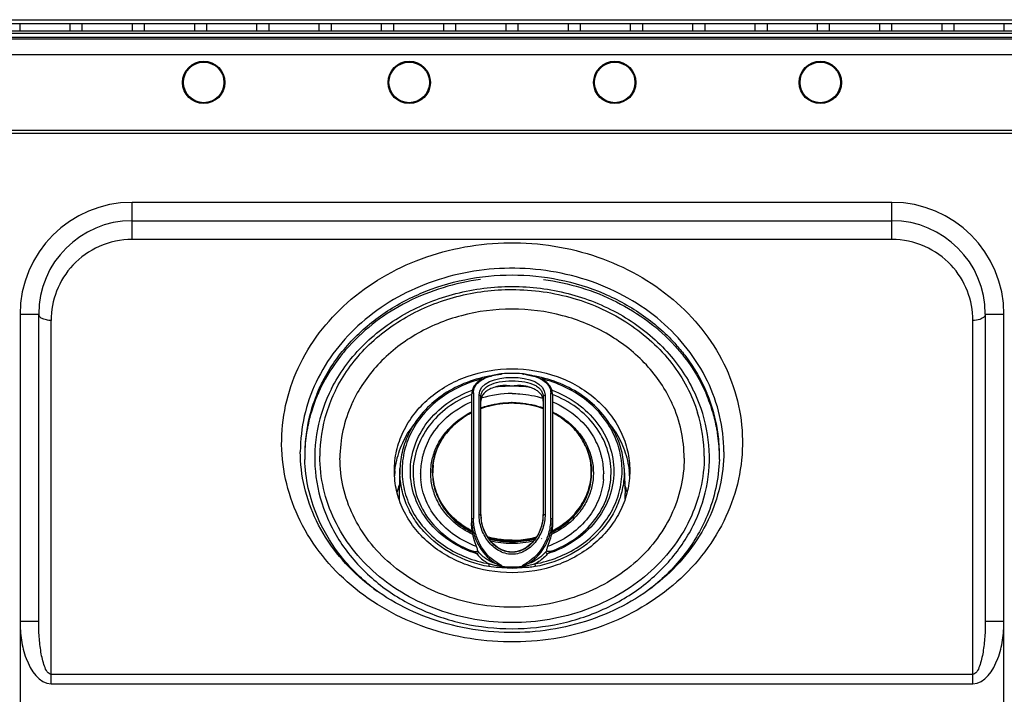
# Model space of a CAD drawing. Units: inches. Extents: x 20.6 to 111.2, y -14.2 to 56.3.
# Drawn here: x 39.6 to 45.9, y 42.8 to 47.1 of the extents above; entities that cross this region are included whole.
import ezdxf

# ---------------------------------------------------------------- set-up
doc = ezdxf.new("R2010")
doc.units = ezdxf.units.IN
doc.header["$MEASUREMENT"] = 0
doc.layers.add('02___PRT_ALL_AXES', color=7, linetype='Continuous')

msp = doc.modelspace()

# ---------------------------------------------------------------- linework, layer by layer
at = {"color": 7, "linetype": 'Continuous'}
for p, q in [((25.4931, 47.094), (60.0022, 47.094)), ((59.976, 47.0678), (25.5193, 47.0678)), ((39.6374, 47.0205), (39.6374, 47.0678)), ((39.9524, 47.0678), (39.9524, 47.0205)), ((40.0311, 47.0205), (40.0311, 47.0678)), ((40.3461, 47.0678), (40.3461, 47.0205)), ((40.4248, 47.0205), (40.4248, 47.0678)), ((40.7398, 47.0678), (40.7398, 47.0205)), ((40.8185, 47.0205), (40.8185, 47.0678)), ((41.1335, 47.0678), (41.1335, 47.0205)), ((41.2122, 47.0205), (41.2122, 47.0678)), ((41.5272, 47.0678), (41.5272, 47.0205)), ((41.6059, 47.0205), (41.6059, 47.0678)), ((41.9209, 47.0678), (41.9209, 47.0205)), ((41.9996, 47.0205), (41.9996, 47.0678)), ((42.3146, 47.0678), (42.3146, 47.0205)), ((42.3933, 47.0205), (42.3933, 47.0678)), ((42.7083, 47.0678), (42.7083, 47.0205)), ((42.787, 47.0205), (42.787, 47.0678)), ((43.102, 47.0678), (43.102, 47.0205)), ((43.1807, 47.0205), (43.1807, 47.0678)), ((43.4957, 47.0678), (43.4957, 47.0205)), ((43.5744, 47.0205), (43.5744, 47.0678)), ((43.8894, 47.0678), (43.8894, 47.0205)), ((43.9681, 47.0205), (43.9681, 47.0678)), ((44.2831, 47.0678), (44.2831, 47.0205)), ((44.3618, 47.0205), (44.3618, 47.0678)), ((44.6768, 47.0678), (44.6768, 47.0205)), ((44.7555, 47.0205), (44.7555, 47.0678)), ((45.0705, 47.0678), (45.0705, 47.0205)), ((45.1492, 47.0205), (45.1492, 47.0678)), ((45.4642, 47.0678), (45.4642, 47.0205)), ((45.5429, 47.0205), (45.5429, 47.0678)), ((45.8579, 47.0678), (45.8579, 47.0205)), ((59.9287, 47.0205), (25.5665, 47.0205)), ((25.5784, 47.0087), (59.9169, 47.0087)), ((59.8894, 46.9812), (25.6059, 46.9812)), ((59.8579, 46.9713), (25.6374, 46.9713)), ((59.7595, 46.8729), (25.7358, 46.8729)), ((26.2122, 46.3965), (59.2831, 46.3965)), ((46.3028, 46.3749), (39.1925, 46.3749)), ((40.3461, 45.7056), (40.3461, 45.9398)), ((45.1492, 45.9398), (40.3461, 45.9398)), ((45.1492, 45.7056), (45.1492, 45.9398)), ((40.3461, 45.8237), (45.1492, 45.8237)), ((45.1492, 45.7056), (40.3461, 45.7056)), ((39.6374, 45.2331), (39.7555, 45.2331)), ((39.6374, 45.2312), (39.6374, 40.4319)), ((39.7555, 43.292), (39.7555, 45.2331)), ((39.8343, 42.8983), (39.8343, 45.1938)), ((45.661, 42.8983), (45.661, 45.1938)), ((45.7398, 45.2331), (45.8579, 45.2331)), ((45.7398, 45.2331), (45.7398, 43.292)), ((45.8579, 40.4319), (45.8579, 45.2312)), ((42.6193, 44.8445), (42.6018, 44.8411)), ((42.6569, 44.852), (42.6236, 44.8457)), ((42.683, 44.8572), (42.6569, 44.8521)), ((42.6633, 44.853), (42.6569, 44.852)), ((42.6587, 44.8517), (42.6569, 44.852)), ((42.6711, 44.8543), (42.6682, 44.8538)), ((42.6789, 44.8559), (42.6789, 44.8559)), ((42.6828, 44.857), (42.683, 44.8572)), ((42.6846, 44.8567), (42.685, 44.8569)), ((42.7046, 44.858), (42.6847, 44.8574)), ((42.6847, 44.8574), (42.685, 44.8574)), ((42.685, 44.8574), (42.6853, 44.8571)), ((42.685, 44.8569), (42.6853, 44.8571)), ((42.748, 44.8581), (42.748, 44.8585)), ((42.8112, 44.8574), (42.8108, 44.8571)), ((42.8109, 44.857), (42.8108, 44.8571)), ((42.8114, 44.8567), (42.8109, 44.857)), ((42.8392, 44.8521), (42.813, 44.8572)), ((42.8131, 44.8572), (42.8133, 44.857)), ((42.8171, 44.8559), (42.8171, 44.8559)), ((42.834, 44.8528), (42.8305, 44.8534)), ((42.8392, 44.852), (42.834, 44.8528)), ((42.8374, 44.8517), (42.8392, 44.852)), ((42.8722, 44.8458), (42.8392, 44.852)), ((42.9077, 44.8354), (42.8722, 44.8458)), ((42.8943, 44.8411), (42.8767, 44.8445)), ((42.748, 44.7777), (42.7465, 44.778)), ((42.4921, 44.7254), (42.4921, 43.9145)), ((42.5039, 44.7354), (42.5039, 43.9418)), ((42.5394, 43.9685), (42.5394, 44.7207)), ((42.5512, 43.9674), (42.5512, 44.7109)), ((42.9449, 44.7109), (42.9449, 43.9674)), ((42.9567, 44.7207), (42.9567, 43.9685)), ((42.9921, 43.9418), (42.9921, 44.7354)), ((43.0039, 44.7254), (43.0039, 43.9145)), ((42.5504, 44.6409), (42.5512, 44.6412)), ((42.7451, 44.6751), (42.7455, 44.6751)), ((42.7453, 44.6722), (42.7464, 44.6723)), ((42.9449, 44.6412), (42.9453, 44.641)), ((42.0968, 44.4934), (42.0971, 44.4938)), ((43.3989, 44.4938), (43.3992, 44.4934)), ((42.0395, 44.2579), (42.0339, 44.1009)), ((43.4565, 44.2579), (43.4621, 44.1009)), ((42.1221, 44.232), (42.1221, 44.2312)), ((42.1688, 44.2276), (42.1688, 44.2279)), ((42.2455, 44.2307), (42.2455, 44.2361)), ((43.2506, 44.2307), (43.2506, 44.2361)), ((43.3272, 44.2278), (43.3272, 44.2276)), ((43.374, 44.2305), (43.374, 44.2312)), ((42.5547, 43.9258), (42.5512, 43.9674)), ((42.5301, 43.7426), (42.5301, 43.738)), ((42.966, 43.7426), (42.966, 43.738)), ((42.6842, 43.6335), (42.6853, 43.6405)), ((42.748, 43.6365), (42.748, 43.6295)), ((39.7555, 43.292), (39.6374, 43.292)), ((45.8579, 43.292), (45.7398, 43.292)), ((45.661, 42.9574), (39.8343, 42.9574)), ((39.8343, 42.8983), (45.661, 42.8983))]:
    msp.add_line(p, q, dxfattribs=at)
at = {"color": 6, "linetype": 'Continuous'}
msp.add_line((42.9355, 43.8153), (42.9343, 43.8149), dxfattribs=at)
at = {"color": 7, "linetype": 'Continuous'}
for points in [[(42.6236, 44.8457), (42.5881, 44.8354), (42.5555, 44.8208), (42.528, 44.8015), (42.5074, 44.7777), (42.4954, 44.7507), (42.4921, 44.7255)], [(42.6682, 44.8538), (42.665, 44.8533), (42.6633, 44.853)], [(42.6789, 44.8559), (42.6782, 44.8557), (42.6772, 44.8555), (42.6762, 44.8553), (42.675, 44.855), (42.6738, 44.8548), (42.6725, 44.8546), (42.6711, 44.8543)], [(42.748, 44.8585), (42.728, 44.8584), (42.7046, 44.858)], [(42.8112, 44.8574), (42.791, 44.858), (42.7677, 44.8584), (42.748, 44.8585)], [(42.8305, 44.8534), (42.8272, 44.8539), (42.8257, 44.8542), (42.8242, 44.8544), (42.8228, 44.8547), (42.8215, 44.8549), (42.8202, 44.8552), (42.819, 44.8554), (42.8179, 44.8557), (42.8171, 44.8559)], [(43.0039, 44.7255), (43.0006, 44.7509), (42.9885, 44.7778), (42.9679, 44.8017), (42.9403, 44.8209), (42.9077, 44.8354)], [(42.9449, 43.9674), (42.9413, 43.9256), (42.9306, 43.8834), (42.9142, 43.8452), (42.8932, 43.8117), (42.8685, 43.7834), (42.8411, 43.7607), (42.8114, 43.744), (42.7801, 43.7337), (42.7479, 43.7302), (42.7157, 43.7338), (42.6844, 43.7441), (42.6548, 43.7608), (42.6273, 43.7836), (42.6027, 43.8119), (42.5818, 43.8455), (42.5654, 43.8836), (42.5547, 43.9258)], [(42.5062, 43.7344), (42.5053, 43.7344), (42.5027, 43.735)], [(42.9933, 43.735), (42.9908, 43.7344), (42.9899, 43.7344)]]:
    msp.add_lwpolyline(points, dxfattribs=at)
for centre, radius, start, end in [((40.3461, 45.2312), 0.7087, 90, 180), ((45.1492, 45.2312), 0.7087, 0, 90), ((40.3461, 45.2331), 0.5906, 90, 180), ((45.1492, 45.2331), 0.5906, 0, 90), ((42.9085, 44.2419), 1.1752, 42.09786, 42.29854), ((42.7296, 44.3872), 0.4699, 98.68142, 98.89063), ((42.7913, 44.3547), 0.5139, 102.6382, 103.21758), ((42.6462, 45.0115), 0.1597, 280.75564, 281.49007), ((42.6567, 44.9598), 0.107, 281.47941, 282.45503), ((42.7906, 44.3578), 0.5108, 102.18805, 102.63808), ((42.6314, 45.0426), 0.1927, 284.27171, 284.7414), ((42.6842, 44.847), 0.0101, 96.31603, 97.98048), ((42.6853, 44.8456), 0.0118, 92.5315, 100.819), ((42.6842, 44.8469), 0.0102, 93.30943, 96.31393), ((42.6842, 44.8466), 0.0105, 84.14563, 93.27102), ((42.7478, 43.004), 1.8541, 89.99287, 91.93292), ((42.7483, 43.0041), 1.854, 88.06705, 90.00712), ((42.8119, 44.8466), 0.0105, 86.73326, 95.8548), ((42.8108, 44.8456), 0.0118, 81.5077, 88.07981), ((42.8108, 44.8456), 0.0118, 79.17963, 81.50472), ((42.8119, 44.8469), 0.0102, 83.72256, 86.69474), ((42.813, 44.857), 0.000286, 68.93569, 78.72734), ((42.8119, 44.847), 0.0101, 82.02014, 83.72046), ((42.7049, 44.3546), 0.5139, 77.37371, 77.82036), ((42.8393, 44.9597), 0.1069, 257.54208, 258.51675), ((42.7049, 44.3548), 0.5138, 76.78315, 77.37374), ((42.8498, 45.0112), 0.1594, 258.50617, 259.24078), ((42.7665, 44.3872), 0.4699, 81.10935, 81.31856), ((42.4873, 44.31), 1.0536, 154.10837, 155.91226), ((42.7433, 43.512), 1.2656, 93.71907, 94.41946), ((42.7479, 43.4292), 1.3485, 89.99355, 93.68547), ((42.7482, 43.4288), 1.3489, 86.31545, 90.00581), ((42.7528, 43.5122), 1.2654, 85.56405, 86.28141), ((42.789, 44.5459), 0.2364, 71.37657, 72.24171), ((42.4638, 44.3199), 1.028, 157.16079, 163.21272), ((42.4706, 44.3326), 1.0354, 157.22674, 159.88048), ((42.479, 44.3138), 1.0444, 156.44983, 157.17268), ((42.4819, 44.3125), 1.0476, 155.91349, 156.44992), ((42.4894, 44.3257), 0.9579, 153.66975, 162.67886), ((42.6209, 44.6846), 0.0697, 161.50692, 180.05971), ((42.7471, 44.0786), 0.6533, 89.92056, 107.23969), ((42.6205, 44.6846), 0.0693, 159.71791, 161.4299), ((42.8756, 44.6846), 0.0693, 18.62179, 20.27799), ((42.8752, 44.6846), 0.0697, 359.94009, 18.54523), ((43.0293, 44.3189), 1.0311, 16.35755, 23.56342), ((43.0254, 44.3326), 1.0354, 20.11976, 22.77324), ((42.439, 44.3431), 1.0021, 159.8203, 172.40625), ((42.5299, 44.3075), 0.8724, 155.42921, 155.65984), ((42.7408, 44.1249), 0.5464, 110.1598, 110.39952), ((42.7406, 44.1248), 0.5466, 110.14942, 110.31305), ((42.7418, 44.1224), 0.5491, 108.25906, 110.15848), ((42.7431, 44.1182), 0.5535, 105.84853, 108.25828), ((42.7462, 44.1069), 0.5652, 99.20154, 105.83371), ((42.7473, 44.101), 0.5712, 97.76279, 99.2122), ((42.748, 44.0949), 0.5774, 90.26825, 97.75462), ((42.748, 44.095), 0.5773, 89.99972, 90.26865), ((42.748, 44.0815), 0.5936, 90, 90.24525), ((42.748, 44.0939), 0.5784, 90, 90.16293), ((42.748, 44.0946), 0.5777, 89.71061, 89.99972), ((42.748, 44.0954), 0.5769, 89.02605, 89.99981), ((42.7555, 44.125), 0.5464, 69.69436, 69.84901), ((42.9662, 44.3075), 0.8724, 24.34016, 24.57079), ((43.0506, 44.3415), 1.0087, 7.63258, 20.13887), ((42.4427, 44.3264), 1.006, 163.22224, 168.876), ((42.4514, 44.3365), 0.9184, 162.61571, 179.98186), ((42.7077, 44.1829), 0.4793, 125.48017, 132.21342), ((42.7185, 44.1682), 0.4976, 122.70197, 125.51595), ((42.7266, 44.1553), 0.5128, 117.4568, 122.68984), ((42.7308, 44.1476), 0.5216, 117.27487, 117.47099), ((43.0397, 44.3358), 0.9233, 0.06438, 17.33184), ((43.0545, 44.3267), 1.0048, 10.785, 16.33415), ((42.4303, 44.329), 0.9933, 168.88532, 170.97947), ((42.6324, 44.1514), 0.6354, 142.63142, 147.38904), ((42.6849, 44.2065), 0.4465, 134.09577, 142.09032), ((42.6979, 44.1938), 0.4647, 132.22593, 134.14949), ((42.8637, 44.1514), 0.6354, 32.61096, 37.36163), ((43.0662, 44.3291), 0.9928, 8.82123, 10.77625), ((42.4239, 44.3454), 0.9868, 172.42099, 179.98908), ((42.4255, 44.3298), 0.9884, 170.97923, 179.09197), ((42.6137, 44.226), 0.5768, 152.72696, 153.49058), ((42.6753, 44.2142), 0.4342, 142.11029, 142.74194), ((42.8824, 44.2261), 0.5767, 26.47802, 27.27265), ((43.0708, 44.3298), 0.9882, 0.90729, 8.82137), ((43.0722, 44.3454), 0.9868, 0.01091, 7.57674), ((42.6362, 44.2188), 0.4687, 153.22489, 161.10003), ((42.6446, 44.2147), 0.478, 152.03251, 153.23741), ((42.8515, 44.2147), 0.478, 26.7529, 27.99876), ((42.8599, 44.2188), 0.4687, 18.9574, 26.76518), ((42.4185, 44.3456), 0.9814, 180.00054, 181.74987), ((42.6062, 44.2277), 0.4374, 167.37617, 179.97443), ((42.6131, 44.2262), 0.4444, 164.76816, 167.38751), ((42.6246, 44.223), 0.4564, 161.76581, 164.76433), ((42.6274, 44.2221), 0.4593, 161.13509, 161.76818), ((42.8686, 44.2221), 0.4593, 18.15215, 18.92318), ((42.8715, 44.2231), 0.4563, 15.23547, 18.15436), ((42.8829, 44.2262), 0.4444, 12.61207, 15.23177), ((42.8899, 44.2277), 0.4374, 0.02312, 12.62341), ((43.0776, 44.3456), 0.9814, 358.25013, 359.99946), ((42.6238, 44.2384), 0.3767, 173.77284, 180.37798), ((42.8718, 44.2384), 0.3772, 359.61738, 8.1121), ((42.5646, 44.1815), 0.5606, 173.63209, 176.86037), ((42.5853, 44.2312), 0.4632, 180.00001, 180.23991), ((42.6039, 44.2279), 0.4351, 180.0395, 185.20873), ((42.6213, 44.2361), 0.3758, 180.00012, 180.81528), ((42.6224, 44.2384), 0.3753, 180.38346, 181.19709), ((42.8737, 44.2384), 0.3752, 358.8057, 359.6065), ((42.8746, 44.2361), 0.376, 359.1842, 359.99989), ((42.8921, 44.2279), 0.4351, 354.79129, 359.9605), ((42.9107, 44.2312), 0.4633, 359.71784, 359.91096), ((42.9315, 44.1815), 0.5606, 3.1345, 6.36792), ((42.58, 43.96), 0.5784, 160.49447, 165.08725), ((42.916, 43.96), 0.5784, 14.93335, 19.50518), ((42.5682, 44.0818), 0.5347, 179.11312, 179.99987), ((42.5686, 44.0818), 0.5351, 180.00052, 181.77695), ((42.5699, 44.0818), 0.5363, 177.9568, 179.99808), ((42.5692, 44.0818), 0.5356, 177.95846, 179.11303), ((42.5699, 44.0818), 0.5363, 179.99818, 182.10727), ((42.9262, 44.0818), 0.5363, 0.00192, 2.0432), ((42.9262, 44.0818), 0.5363, 357.9743, 0.00183), ((42.9269, 44.0818), 0.5356, 0.88553, 2.03787), ((42.9275, 44.0818), 0.5351, 358.30368, 359.99953), ((42.9279, 44.0818), 0.5347, 0.00013, 0.88544), ((42.8053, 43.9678), 0.2541, 180.09733, 184.99577), ((42.8105, 43.9682), 0.2594, 184.98196, 185.9168), ((42.6855, 43.9682), 0.2594, 354.08321, 355.01463), ((42.6908, 43.9678), 0.2541, 355.0008, 359.90237), ((42.817, 43.9414), 0.3248, 180.01748, 184.69349), ((42.679, 43.9414), 0.3249, 355.26995, 359.98227), ((42.7443, 44.3608), 0.5596, 254.55047, 254.69837), ((42.7475, 44.3735), 0.5727, 254.73047, 270.32773), ((42.7482, 44.3767), 0.5758, 270.25642, 285.25789), ((42.7475, 44.3685), 0.5731, 255.12865, 270.29981), ((42.7479, 44.3797), 0.5939, 256.66561, 269.75238), ((42.748, 44.3815), 0.5956, 269.74414, 269.99999), ((42.748, 44.3831), 0.5784, 270, 270.26867), ((42.7485, 44.3769), 0.591, 269.95872, 283.36752), ((42.7482, 44.3716), 0.5761, 270.23423, 284.81939), ((41.8365, 43.1602), 0.9026, 39.28345, 39.79559), ((43.6614, 43.1587), 0.905, 140.20487, 140.71565), ((42.6691, 43.6825), 0.0451, 287.71381, 291.06834), ((42.7482, 44.1437), 0.5142, 262.85284, 269.98399), ((42.7482, 44.1331), 0.4966, 262.72168, 269.98278), ((42.7479, 44.1331), 0.4966, 270.01709, 277.27829), ((42.7479, 44.1437), 0.5142, 270.01594, 277.14718), ((42.8278, 43.6849), 0.0476, 249.00786, 252.18627), ((42.6498, 44.5008), 1.2668, 230.83789, 233.39297)]:
    msp.add_arc(centre, radius, start, end, dxfattribs=at)
for points, knots in [([(40.3461, 45.7056), (40.2753, 45.7056), (40.135, 45.676), (39.965, 45.5548), (39.8583, 45.3855), (39.8343, 45.2566), (39.8343, 45.1938)], [0, 0, 0, 0, 0.265614, 0.520771, 0.763871, 1, 1, 1, 1]), ([(45.661, 45.1938), (45.661, 45.2566), (45.637, 45.3855), (45.5303, 45.5548), (45.3603, 45.676), (45.2199, 45.7056), (45.1492, 45.7056)], [0, 0, 0, 0, 0.236103, 0.479268, 0.734386, 1, 1, 1, 1]), ([(42.7651, 43.162), (42.5765, 43.1601), (42.2017, 43.2193), (41.7158, 43.4877), (41.3787, 43.9031), (41.2523, 44.4078), (41.3647, 44.9154), (41.6908, 45.338), (42.1698, 45.6163), (42.5425, 45.6829), (42.7309, 45.6848)], [0, 0, 0, 0, 0.133237, 0.261961, 0.383852, 0.500549, 0.617074, 0.738567, 0.866914, 1, 1, 1, 1]), ([(42.7309, 45.6848), (42.9196, 45.6867), (43.2943, 45.6275), (43.7802, 45.3591), (44.1174, 44.9437), (44.2438, 44.439), (44.1313, 43.9314), (43.8052, 43.5088), (43.3263, 43.2305), (42.9535, 43.1639), (42.7651, 43.162)], [0, 0, 0, 0, 0.133237, 0.261961, 0.383852, 0.500549, 0.617074, 0.738567, 0.866914, 1, 1, 1, 1]), ([(42.7323, 45.5235), (42.5604, 45.5217), (42.2204, 45.4613), (41.7825, 45.2096), (41.5292, 44.8851), (41.4268, 44.5917), (41.4095, 44.4397), (41.4095, 44.3644)], [0, 0, 0, 0, 0.265951, 0.522557, 0.765571, 0.883493, 1, 1, 1, 1]), ([(44.0865, 44.3644), (44.0865, 44.4408), (44.0687, 44.5952), (43.9632, 44.8927), (43.7025, 45.2202), (43.2538, 45.4699), (42.9069, 45.5252), (42.7323, 45.5235)], [0, 0, 0, 0, 0.116399, 0.234253, 0.477294, 0.734083, 1, 1, 1, 1]), ([(41.7077, 45.0364), (41.7695, 45.1062), (41.9126, 45.2334), (42.1662, 45.374), (42.4495, 45.4612), (42.748, 45.4908), (43.0465, 45.4612), (43.3299, 45.374), (43.5835, 45.2334), (43.7265, 45.1062), (43.7883, 45.0364)], [0, 0, 0, 0, 0.120262, 0.24431, 0.371339, 0.5, 0.628661, 0.75569, 0.879738, 1, 1, 1, 1]), ([(42.549, 45.4523), (42.3889, 45.431), (42.0796, 45.3382), (41.8193, 45.1445), (41.7156, 45.0297)], [0, 0, 0, 0, 0.510775, 1, 1, 1, 1]), ([(42.9469, 45.4523), (43.1064, 45.4311), (43.4144, 45.339), (43.674, 45.1468), (43.7777, 45.0328)], [0, 0, 0, 0, 0.510704, 1, 1, 1, 1]), ([(41.6064, 44.7621), (41.6557, 44.859), (41.7891, 45.0415), (42.0631, 45.2481), (42.3914, 45.3785), (42.6288, 45.4081), (42.748, 45.4081)], [0, 0, 0, 0, 0.237441, 0.484325, 0.73969, 1, 1, 1, 1]), ([(41.6309, 44.7506), (41.6781, 44.8461), (41.8071, 45.0262), (42.0748, 45.2305), (42.3971, 45.3597), (42.6306, 45.389), (42.748, 45.389)], [0, 0, 0, 0, 0.236664, 0.483354, 0.739054, 1, 1, 1, 1]), ([(42.748, 45.4081), (42.8673, 45.4081), (43.1047, 45.3785), (43.433, 45.2481), (43.707, 45.0415), (43.8404, 44.859), (43.8897, 44.7621)], [0, 0, 0, 0, 0.26031, 0.515675, 0.762559, 1, 1, 1, 1]), ([(42.748, 45.389), (42.8794, 45.389), (43.1403, 45.3524), (43.493, 45.1915), (43.7704, 44.9401), (43.8862, 44.7229), (43.9211, 44.6108)], [0, 0, 0, 0, 0.262965, 0.51939, 0.765071, 1, 1, 1, 1]), ([(43.7596, 44.6702), (43.7192, 44.7587), (43.6053, 44.9263), (43.3635, 45.1172), (43.0693, 45.2381), (42.748, 45.2794), (42.4268, 45.2381), (42.1325, 45.1172), (41.8908, 44.9263), (41.7769, 44.7587), (41.7364, 44.6702)], [0, 0, 0, 0, 0.118152, 0.241406, 0.369331, 0.5, 0.630669, 0.758594, 0.881848, 1, 1, 1, 1]), ([(39.8343, 45.1938), (39.8242, 45.1938), (39.7962, 45.1957), (39.7555, 45.2128), (39.7555, 45.2331)], [0, 0, 0, 0, 0.330497, 1, 1, 1, 1]), ([(45.7398, 45.2331), (45.7398, 45.2277), (45.7318, 45.2113), (45.7017, 45.1974), (45.6758, 45.1938), (45.661, 45.1938)], [0, 0, 0, 0, 0.1732, 0.530286, 1, 1, 1, 1]), ([(41.516, 44.7334), (41.5274, 44.7607), (41.5785, 44.8692), (41.6479, 44.9688), (41.7077, 45.0364)], [0, 0, 0, 0, 0.24682, 1, 1, 1, 1]), ([(41.7156, 45.0297), (41.6977, 45.01), (41.6302, 44.9299), (41.5737, 44.8404), (41.5395, 44.7701)], [0, 0, 0, 0, 0.253712, 1, 1, 1, 1]), ([(43.7805, 45.0297), (43.8008, 45.0073), (43.8771, 44.916), (43.939, 44.8125), (43.9745, 44.7311)], [0, 0, 0, 0, 0.25422, 1, 1, 1, 1]), ([(43.7883, 45.0364), (43.8085, 45.0136), (43.8844, 44.9209), (43.9455, 44.8158), (43.9801, 44.7334)], [0, 0, 0, 0, 0.254238, 1, 1, 1, 1]), ([(42.004, 44.244), (42.004, 44.2862), (42.0137, 44.3713), (42.0568, 44.4935), (42.1265, 44.6058), (42.2524, 44.7379), (42.4609, 44.8564), (42.6517, 44.8884), (42.748, 44.8884)], [0, 0, 0, 0, 0.116294, 0.234016, 0.354356, 0.478008, 0.734388, 1, 1, 1, 1]), ([(42.748, 44.8884), (42.8443, 44.8884), (43.0352, 44.8564), (43.2436, 44.738), (43.3695, 44.6058), (43.4393, 44.4935), (43.4823, 44.3714), (43.4921, 44.2862), (43.4921, 44.244)], [0, 0, 0, 0, 0.265596, 0.52195, 0.645606, 0.76595, 0.883685, 1, 1, 1, 1]), ([(42.6018, 44.8411), (42.5479, 44.8312), (42.443, 44.8007), (42.301, 44.7238), (42.1831, 44.62), (42.1241, 44.535), (42.101, 44.4903)], [0, 0, 0, 0, 0.260231, 0.514524, 0.761159, 1, 1, 1, 1]), ([(42.5609, 44.8247), (42.5117, 44.8128), (42.4167, 44.7798), (42.289, 44.7036), (42.1834, 44.6048), (42.1307, 44.5255), (42.1099, 44.4841)], [0, 0, 0, 0, 0.260474, 0.514633, 0.761121, 1, 1, 1, 1]), ([(42.5039, 44.7354), (42.5039, 44.7469), (42.5085, 44.7702), (42.5295, 44.8003), (42.5619, 44.8237), (42.588, 44.8343), (42.6024, 44.8389)], [0, 0, 0, 0, 0.224709, 0.451192, 0.703615, 1, 1, 1, 1]), ([(42.5394, 44.7207), (42.5394, 44.7999), (42.748, 44.8685), (42.9567, 44.7999), (42.9567, 44.7207)], [0, 0, 0, 0, 0.5, 1, 1, 1, 1]), ([(42.6027, 44.8396), (42.6025, 44.84), (42.6024, 44.8405), (42.602, 44.8411), (42.6018, 44.8411)], [0, 0, 0, 0, 0.703428, 1, 1, 1, 1]), ([(42.6024, 44.8389), (42.6066, 44.8403), (42.6245, 44.8455), (42.6428, 44.8492), (42.657, 44.8514)], [0, 0, 0, 0, 0.233781, 1, 1, 1, 1]), ([(42.6587, 44.8517), (42.6601, 44.8519), (42.6659, 44.8528), (42.6717, 44.8538), (42.676, 44.8546)], [0, 0, 0, 0, 0.255104, 1, 1, 1, 1]), ([(42.6798, 44.8554), (42.6802, 44.8555), (42.6819, 44.8558), (42.6835, 44.8562), (42.6846, 44.8567)], [0, 0, 0, 0, 0.275047, 1, 1, 1, 1]), ([(42.6828, 44.857), (42.6826, 44.8569), (42.6819, 44.8566), (42.6811, 44.8564), (42.6804, 44.8563)], [0, 0, 0, 0, 0.213152, 1, 1, 1, 1]), ([(42.8163, 44.8554), (42.8158, 44.8555), (42.8142, 44.8558), (42.8125, 44.8562), (42.8114, 44.8567)], [0, 0, 0, 0, 0.275034, 1, 1, 1, 1]), ([(42.8171, 44.8559), (42.8161, 44.8561), (42.8148, 44.8565), (42.8136, 44.8569), (42.8133, 44.857)], [0, 0, 0, 0, 0.774122, 1, 1, 1, 1]), ([(42.8374, 44.8517), (42.8359, 44.8519), (42.8301, 44.8528), (42.8243, 44.8538), (42.8201, 44.8546)], [0, 0, 0, 0, 0.255111, 1, 1, 1, 1]), ([(42.8391, 44.8514), (42.844, 44.8507), (42.8624, 44.8475), (42.8806, 44.8431), (42.8936, 44.8389)], [0, 0, 0, 0, 0.266523, 1, 1, 1, 1]), ([(42.8943, 44.8411), (42.8941, 44.8411), (42.8937, 44.8404), (42.8935, 44.84), (42.8934, 44.8396)], [0, 0, 0, 0, 0.296356, 1, 1, 1, 1]), ([(42.8936, 44.8389), (42.908, 44.8343), (42.9341, 44.8237), (42.9666, 44.8003), (42.9875, 44.7702), (42.9921, 44.7469), (42.9921, 44.7354)], [0, 0, 0, 0, 0.296385, 0.548808, 0.77529, 1, 1, 1, 1]), ([(43.395, 44.4903), (43.372, 44.535), (43.313, 44.62), (43.1951, 44.7238), (43.0531, 44.8007), (42.9482, 44.8312), (42.8943, 44.8411)], [0, 0, 0, 0, 0.238841, 0.485476, 0.739769, 1, 1, 1, 1]), ([(43.3861, 44.4841), (43.3654, 44.5255), (43.3126, 44.6047), (43.2071, 44.7036), (43.0794, 44.7798), (42.9844, 44.8128), (42.9353, 44.8247)], [0, 0, 0, 0, 0.23888, 0.485368, 0.739527, 1, 1, 1, 1]), ([(41.6064, 44.7621), (41.5654, 44.6815), (41.5052, 44.5094), (41.4917, 44.2368), (41.5566, 43.97), (41.6952, 43.7263), (41.8978, 43.5207), (42.1515, 43.365), (42.4405, 43.268), (42.6453, 43.2461), (42.748, 43.2461)], [0, 0, 0, 0, 0.119057, 0.236555, 0.354834, 0.476011, 0.601381, 0.731171, 0.864603, 1, 1, 1, 1]), ([(42.5512, 44.7109), (42.5512, 44.7184), (42.5536, 44.7335), (42.5645, 44.7541), (42.5819, 44.7717), (42.6151, 44.7924), (42.6717, 44.8089), (42.748, 44.815), (42.8243, 44.8089), (42.8809, 44.7924), (42.9141, 44.7717), (42.9315, 44.7541), (42.9425, 44.7335), (42.9449, 44.7184), (42.9449, 44.7109)], [0, 0, 0, 0, 0.046095, 0.092206, 0.141655, 0.197076, 0.332325, 0.5, 0.667675, 0.802924, 0.858345, 0.907794, 0.953905, 1, 1, 1, 1]), ([(42.661, 44.7779), (42.6479, 44.7751), (42.6238, 44.7683), (42.5923, 44.753), (42.5687, 44.7335), (42.5586, 44.717), (42.5555, 44.7086)], [0, 0, 0, 0, 0.307471, 0.569686, 0.795741, 1, 1, 1, 1]), ([(42.6935, 44.7819), (42.6908, 44.7818), (42.6799, 44.7812), (42.669, 44.7796), (42.661, 44.7779)], [0, 0, 0, 0, 0.253833, 1, 1, 1, 1]), ([(42.7465, 44.778), (42.742, 44.7788), (42.7245, 44.7815), (42.7067, 44.7824), (42.6935, 44.7819)], [0, 0, 0, 0, 0.25627, 1, 1, 1, 1]), ([(42.8025, 44.7819), (42.798, 44.7821), (42.7888, 44.7822), (42.7749, 44.7814), (42.7632, 44.7802), (42.7538, 44.7787), (42.7489, 44.7779), (42.7465, 44.778)], [0, 0, 0, 0, 0.242737, 0.489824, 0.741251, 0.868461, 1, 1, 1, 1]), ([(42.748, 43.2461), (42.8508, 43.2461), (43.0555, 43.268), (43.3445, 43.365), (43.5982, 43.5206), (43.8008, 43.7262), (43.9394, 43.9698), (44.0043, 44.2367), (43.9908, 44.5094), (43.9307, 44.6815), (43.8897, 44.7621)], [0, 0, 0, 0, 0.135391, 0.268783, 0.398556, 0.523921, 0.645105, 0.763395, 0.880914, 1, 1, 1, 1]), ([(42.835, 44.7779), (42.8324, 44.7785), (42.8217, 44.7805), (42.8107, 44.7816), (42.8025, 44.7819)], [0, 0, 0, 0, 0.246644, 1, 1, 1, 1]), ([(42.8611, 44.771), (42.859, 44.7717), (42.8504, 44.7743), (42.8417, 44.7765), (42.835, 44.7779)], [0, 0, 0, 0, 0.240966, 1, 1, 1, 1]), ([(42.9406, 44.7086), (42.9381, 44.7154), (42.9306, 44.7287), (42.9136, 44.7456), (42.8911, 44.7597), (42.8738, 44.7667), (42.8645, 44.7699)], [0, 0, 0, 0, 0.215518, 0.447081, 0.705831, 1, 1, 1, 1]), ([(42.1051, 44.2417), (42.1052, 44.2958), (42.1243, 44.4062), (42.2062, 44.5552), (42.3332, 44.6767), (42.4391, 44.7321), (42.4954, 44.753)], [0, 0, 0, 0, 0.237846, 0.481862, 0.735817, 1, 1, 1, 1]), ([(42.4919, 44.7259), (42.4383, 44.7051), (42.3378, 44.6505), (42.2176, 44.5329), (42.1402, 44.3896), (42.1222, 44.2838), (42.1221, 44.232)], [0, 0, 0, 0, 0.263978, 0.517815, 0.761911, 1, 1, 1, 1]), ([(42.5039, 44.7354), (42.501, 44.7354), (42.4952, 44.7337), (42.4921, 44.7281), (42.4921, 44.7255)], [0, 0, 0, 0, 0.529751, 1, 1, 1, 1]), ([(42.5512, 44.7109), (42.5512, 44.7135), (42.5481, 44.7191), (42.5423, 44.7207), (42.5394, 44.7207)], [0, 0, 0, 0, 0.467015, 1, 1, 1, 1]), ([(42.748, 44.732), (42.7645, 44.732), (42.8302, 44.7295), (42.8956, 44.7172), (42.9426, 44.7026)], [0, 0, 0, 0, 0.25135, 1, 1, 1, 1]), ([(42.9567, 44.7207), (42.9537, 44.7207), (42.9479, 44.7191), (42.9449, 44.7135), (42.9449, 44.7109)], [0, 0, 0, 0, 0.532774, 1, 1, 1, 1]), ([(43.0039, 44.7255), (43.0039, 44.7281), (43.0009, 44.7337), (42.9951, 44.7354), (42.9921, 44.7354)], [0, 0, 0, 0, 0.470097, 1, 1, 1, 1]), ([(43.0007, 44.7529), (43.0571, 44.732), (43.1632, 44.6764), (43.2903, 44.5546), (43.3722, 44.4051), (43.391, 44.2944), (43.3909, 44.2402)], [0, 0, 0, 0, 0.264204, 0.518154, 0.762151, 1, 1, 1, 1]), ([(43.374, 44.2312), (43.374, 44.2831), (43.3561, 44.3891), (43.2787, 44.5326), (43.1584, 44.6504), (43.0578, 44.705), (43.0041, 44.7259)], [0, 0, 0, 0, 0.238091, 0.482178, 0.736011, 1, 1, 1, 1]), ([(41.735, 44.667), (41.7106, 44.613), (41.6729, 44.5002), (41.66, 44.382), (41.66, 44.3233)], [0, 0, 0, 0, 0.502765, 1, 1, 1, 1]), ([(42.2224, 44.4389), (42.2504, 44.4917), (42.3286, 44.5893), (42.4343, 44.6551), (42.4916, 44.6798)], [0, 0, 0, 0, 0.489551, 1, 1, 1, 1]), ([(42.5512, 44.6412), (42.5666, 44.6467), (42.6295, 44.6663), (42.6957, 44.6749), (42.7451, 44.6751)], [0, 0, 0, 0, 0.248453, 1, 1, 1, 1]), ([(42.5523, 44.6379), (42.5676, 44.6435), (42.6301, 44.6633), (42.6961, 44.6721), (42.7453, 44.6723)], [0, 0, 0, 0, 0.248407, 1, 1, 1, 1]), ([(42.748, 44.6751), (42.7648, 44.6751), (42.8316, 44.6723), (42.8978, 44.6581), (42.9449, 44.6412)], [0, 0, 0, 0, 0.251903, 1, 1, 1, 1]), ([(42.7509, 44.6723), (42.7674, 44.6722), (42.8329, 44.6691), (42.8978, 44.6548), (42.9437, 44.6379)], [0, 0, 0, 0, 0.25197, 1, 1, 1, 1]), ([(42.9457, 44.6371), (42.9308, 44.6426), (42.87, 44.6622), (42.8058, 44.6714), (42.7578, 44.6722)], [0, 0, 0, 0, 0.248341, 1, 1, 1, 1]), ([(43.0045, 44.6798), (43.0617, 44.6551), (43.1673, 44.5894), (43.2455, 44.4919), (43.2736, 44.4391)], [0, 0, 0, 0, 0.510441, 1, 1, 1, 1]), ([(43.836, 44.3233), (43.836, 44.382), (43.8232, 44.5002), (43.7855, 44.613), (43.7611, 44.667)], [0, 0, 0, 0, 0.497235, 1, 1, 1, 1]), ([(42.2915, 44.0252), (42.2767, 44.05), (42.2522, 44.1025), (42.2332, 44.1867), (42.2331, 44.2726), (42.252, 44.3569), (42.2891, 44.4364), (42.3613, 44.5331), (42.437, 44.5886), (42.492, 44.616)], [0, 0, 0, 0, 0.12356, 0.245076, 0.365871, 0.487387, 0.610945, 0.737515, 1, 1, 1, 1]), ([(42.2455, 44.2361), (42.2455, 44.2737), (42.2571, 44.3503), (42.3076, 44.4562), (42.3872, 44.5468), (42.4551, 44.5925), (42.4916, 44.6113)], [0, 0, 0, 0, 0.240118, 0.48499, 0.737941, 1, 1, 1, 1]), ([(43.0044, 44.6113), (43.0409, 44.5925), (43.1088, 44.5468), (43.1884, 44.4562), (43.239, 44.3503), (43.2506, 44.2737), (43.2506, 44.2361)], [0, 0, 0, 0, 0.262061, 0.515012, 0.759884, 1, 1, 1, 1]), ([(43.165, 44.4788), (43.1441, 44.506), (43.0948, 44.5565), (43.0359, 44.5949), (43.0044, 44.6112)], [0, 0, 0, 0, 0.49215, 1, 1, 1, 1]), ([(43.0045, 44.6158), (43.0324, 44.6019), (43.0854, 44.5695), (43.1535, 44.5079), (43.2072, 44.4362), (43.2441, 44.3567), (43.2629, 44.2725), (43.2628, 44.1866), (43.2439, 44.1024), (43.2194, 44.05), (43.2045, 44.0252)], [0, 0, 0, 0, 0.133347, 0.263244, 0.389659, 0.513076, 0.634462, 0.755139, 0.876546, 1, 1, 1, 1]), ([(42.0074, 44.2437), (42.0123, 44.2875), (42.0328, 44.3751), (42.0727, 44.4555), (42.0968, 44.4934)], [0, 0, 0, 0, 0.495393, 1, 1, 1, 1]), ([(42.0976, 44.4835), (42.08, 44.4483), (42.0523, 44.3746), (42.0409, 44.2967), (42.0395, 44.2579)], [0, 0, 0, 0, 0.503101, 1, 1, 1, 1]), ([(42.1099, 44.4841), (42.0898, 44.4438), (42.0593, 44.3586), (42.0473, 44.2238), (42.07, 44.0901), (42.1261, 43.9643), (42.2126, 43.8527), (42.325, 43.7605), (42.4575, 43.6921), (42.5545, 43.6646), (42.6043, 43.6555)], [0, 0, 0, 0, 0.120319, 0.239061, 0.358098, 0.479232, 0.603786, 0.732348, 0.864714, 1, 1, 1, 1]), ([(42.2493, 44.2793), (42.2532, 44.3145), (42.2712, 44.3852), (42.3077, 44.4482), (42.3297, 44.4771)], [0, 0, 0, 0, 0.493919, 1, 1, 1, 1]), ([(42.8918, 43.6555), (42.9416, 43.6646), (43.0386, 43.6921), (43.1711, 43.7605), (43.2834, 43.8527), (43.3699, 43.9643), (43.4261, 44.0901), (43.4488, 44.2238), (43.4367, 44.3586), (43.4063, 44.4438), (43.3861, 44.4841)], [0, 0, 0, 0, 0.135286, 0.267652, 0.396214, 0.520768, 0.641902, 0.760939, 0.879681, 1, 1, 1, 1]), ([(43.2452, 44.2916), (43.2404, 44.3251), (43.2215, 44.3918), (43.1861, 44.4513), (43.165, 44.4788)], [0, 0, 0, 0, 0.493992, 1, 1, 1, 1]), ([(43.4565, 44.2579), (43.4552, 44.2966), (43.4438, 44.3745), (43.4161, 44.4481), (43.3986, 44.4832)], [0, 0, 0, 0, 0.496906, 1, 1, 1, 1]), ([(43.3992, 44.4934), (43.4234, 44.4555), (43.4633, 44.3751), (43.4837, 44.2875), (43.4886, 44.2437)], [0, 0, 0, 0, 0.504607, 1, 1, 1, 1]), ([(42.7639, 43.2211), (42.5883, 43.2193), (42.2403, 43.2744), (41.7915, 43.5223), (41.5315, 43.8461), (41.4271, 44.1386), (41.4095, 44.2897), (41.4095, 44.3644)], [0, 0, 0, 0, 0.269148, 0.527574, 0.769432, 0.885634, 1, 1, 1, 1]), ([(42.748, 43.2846), (42.5908, 43.2846), (42.3536, 43.3247), (42.0712, 43.4549), (41.8858, 43.5859), (41.7331, 43.7461), (41.6193, 43.9294), (41.5489, 44.1289), (41.533, 44.268), (41.533, 44.3368)], [0, 0, 0, 0, 0.265306, 0.395459, 0.522475, 0.645995, 0.766209, 0.883814, 1, 1, 1, 1]), ([(43.836, 44.3233), (43.836, 44.2617), (43.8218, 44.1371), (43.7588, 43.9585), (43.6568, 43.7943), (43.4728, 43.6011), (43.1676, 43.4278), (42.748, 43.3573), (42.3285, 43.4278), (42.0233, 43.6011), (41.8392, 43.7943), (41.7372, 43.9585), (41.6743, 44.1371), (41.66, 44.2617), (41.66, 44.3233)], [0, 0, 0, 0, 0.058153, 0.117019, 0.177189, 0.239019, 0.367202, 0.5, 0.632798, 0.760981, 0.822811, 0.882981, 0.941847, 1, 1, 1, 1]), ([(43.963, 44.3368), (43.963, 44.268), (43.9471, 44.1289), (43.8768, 43.9294), (43.7629, 43.7461), (43.6103, 43.586), (43.4248, 43.4549), (43.1425, 43.3247), (42.9053, 43.2846), (42.748, 43.2846)], [0, 0, 0, 0, 0.116179, 0.233783, 0.353992, 0.477517, 0.604534, 0.734695, 1, 1, 1, 1]), ([(44.0865, 44.3644), (44.0865, 44.2908), (44.0695, 44.1421), (43.9682, 43.8537), (43.7157, 43.5329), (43.2778, 43.2831), (42.9368, 43.2228), (42.7639, 43.2211)], [0, 0, 0, 0, 0.114495, 0.230776, 0.472588, 0.730799, 1, 1, 1, 1]), ([(41.5155, 43.9589), (41.4918, 44.0155), (41.4545, 44.1327), (41.4394, 44.2548), (41.4375, 44.3156)], [0, 0, 0, 0, 0.502358, 1, 1, 1, 1]), ([(42.6015, 43.6383), (42.5223, 43.6528), (42.3704, 43.7047), (42.2123, 43.8256), (42.1206, 43.9466), (42.0715, 44.0455), (42.0429, 44.1503), (42.0382, 44.2223), (42.0395, 44.2579)], [0, 0, 0, 0, 0.265524, 0.520302, 0.643497, 0.763969, 0.882462, 1, 1, 1, 1]), ([(43.4565, 44.2579), (43.4578, 44.2223), (43.4531, 44.1503), (43.4246, 44.0455), (43.3754, 43.9466), (43.2837, 43.8256), (43.1257, 43.7047), (42.9737, 43.6528), (42.8946, 43.6383)], [0, 0, 0, 0, 0.117538, 0.236031, 0.356503, 0.479698, 0.734476, 1, 1, 1, 1]), ([(44.0585, 44.3156), (44.0567, 44.2548), (44.0415, 44.1327), (44.0043, 44.0155), (43.9806, 43.9589)], [0, 0, 0, 0, 0.497642, 1, 1, 1, 1]), ([(42.748, 43.5996), (42.6517, 43.5996), (42.4609, 43.6316), (42.2524, 43.7501), (42.1265, 43.8822), (42.0568, 43.9945), (42.0137, 44.1167), (42.004, 44.2018), (42.004, 44.244)], [0, 0, 0, 0, 0.265596, 0.52195, 0.645606, 0.76595, 0.883685, 1, 1, 1, 1]), ([(42.5248, 43.7189), (42.4648, 43.7381), (42.3514, 43.7919), (42.2144, 43.9152), (42.1256, 44.0697), (42.1051, 44.1852), (42.1051, 44.2417)], [0, 0, 0, 0, 0.264705, 0.519004, 0.762806, 1, 1, 1, 1]), ([(42.1221, 44.2293), (42.1223, 44.1771), (42.1411, 44.0704), (42.221, 43.9263), (42.3447, 43.8088), (42.4478, 43.7551), (42.5027, 43.735)], [0, 0, 0, 0, 0.236824, 0.480409, 0.734741, 1, 1, 1, 1]), ([(42.2455, 44.2307), (42.2455, 44.1926), (42.2574, 44.1153), (42.3092, 44.0085), (42.3908, 43.9175), (42.4602, 43.872), (42.4976, 43.8534)], [0, 0, 0, 0, 0.239484, 0.484073, 0.737249, 1, 1, 1, 1]), ([(42.2455, 44.2307), (42.2461, 44.1932), (42.2587, 44.1171), (42.3106, 44.0121), (42.3913, 43.9227), (42.4596, 43.8778), (42.4964, 43.8594)], [0, 0, 0, 0, 0.239511, 0.484193, 0.737378, 1, 1, 1, 1]), ([(42.4956, 43.8637), (42.4594, 43.8821), (42.392, 43.9265), (42.3123, 44.0149), (42.2609, 44.1184), (42.248, 44.1935), (42.2472, 44.2306)], [0, 0, 0, 0, 0.262489, 0.515663, 0.760421, 1, 1, 1, 1]), ([(43.4921, 44.244), (43.4921, 44.2018), (43.4823, 44.1167), (43.4393, 43.9946), (43.3696, 43.8823), (43.2436, 43.7501), (43.0352, 43.6316), (42.8443, 43.5996), (42.748, 43.5996)], [0, 0, 0, 0, 0.116294, 0.234016, 0.354356, 0.478008, 0.734388, 1, 1, 1, 1]), ([(43.3909, 44.2402), (43.3908, 44.1839), (43.37, 44.0687), (43.2811, 43.9146), (43.1443, 43.7917), (43.0312, 43.7381), (42.9713, 43.7189)], [0, 0, 0, 0, 0.237192, 0.481014, 0.735318, 1, 1, 1, 1]), ([(42.9933, 43.735), (43.0482, 43.7551), (43.1513, 43.8087), (43.275, 43.9262), (43.3549, 44.0701), (43.3737, 44.1767), (43.374, 44.229)], [0, 0, 0, 0, 0.265253, 0.519587, 0.763176, 1, 1, 1, 1]), ([(42.9978, 43.8531), (43.0353, 43.8716), (43.1048, 43.9171), (43.1867, 44.0082), (43.2386, 44.1151), (43.2506, 44.1926), (43.2506, 44.2307)], [0, 0, 0, 0, 0.262743, 0.515923, 0.760513, 1, 1, 1, 1]), ([(42.9989, 43.859), (43.0358, 43.8774), (43.1043, 43.9222), (43.1853, 44.0118), (43.2373, 44.1169), (43.25, 44.1931), (43.2505, 44.2307)], [0, 0, 0, 0, 0.262617, 0.515808, 0.76049, 1, 1, 1, 1]), ([(43.0004, 43.8638), (43.0367, 43.8821), (43.1041, 43.9266), (43.1837, 44.0149), (43.2352, 44.1184), (43.2481, 44.1936), (43.2489, 44.2306)], [0, 0, 0, 0, 0.262488, 0.515661, 0.76042, 1, 1, 1, 1]), ([(42.5231, 43.7656), (42.4753, 43.7831), (42.3851, 43.8289), (42.2744, 43.9284), (42.1983, 44.0507), (42.1748, 44.1427), (42.1706, 44.1884)], [0, 0, 0, 0, 0.263529, 0.517622, 0.762174, 1, 1, 1, 1]), ([(43.3254, 44.1884), (43.3213, 44.1427), (43.2978, 44.0507), (43.2217, 43.9284), (43.1109, 43.8289), (43.0208, 43.7831), (42.973, 43.7656)], [0, 0, 0, 0, 0.237826, 0.482378, 0.736471, 1, 1, 1, 1]), ([(42.4998, 43.8409), (42.4564, 43.8614), (42.3766, 43.9131), (42.315, 43.9859), (42.2915, 44.0252)], [0, 0, 0, 0, 0.512025, 1, 1, 1, 1]), ([(43.2045, 44.0252), (43.181, 43.9859), (43.1194, 43.9131), (43.0396, 43.8614), (42.9963, 43.8409)], [0, 0, 0, 0, 0.487974, 1, 1, 1, 1]), ([(41.8499, 43.5186), (41.7767, 43.5781), (41.6454, 43.7122), (41.5507, 43.8746), (41.5155, 43.9589)], [0, 0, 0, 0, 0.508056, 1, 1, 1, 1]), ([(42.9567, 43.9685), (42.9567, 43.9386), (42.9464, 43.8783), (42.9113, 43.8107), (42.871, 43.7659), (42.8348, 43.7388), (42.7932, 43.7206), (42.748, 43.7141), (42.7029, 43.7206), (42.6613, 43.7388), (42.625, 43.7659), (42.5847, 43.8107), (42.5496, 43.8783), (42.5394, 43.9386), (42.5394, 43.9685)], [0, 0, 0, 0, 0.125018, 0.249924, 0.312423, 0.374885, 0.437403, 0.5, 0.562597, 0.625114, 0.687577, 0.750076, 0.874982, 1, 1, 1, 1]), ([(42.5394, 43.9685), (42.5409, 43.9685), (42.5437, 43.9685), (42.547, 43.9684), (42.5491, 43.9682), (42.5502, 43.9681), (42.5508, 43.9679), (42.5512, 43.9678), (42.5512, 43.9677)], [0, 0, 0, 0, 0.379805, 0.702121, 0.825982, 0.918627, 0.976573, 1, 1, 1, 1]), ([(42.9449, 43.9677), (42.9449, 43.9678), (42.9451, 43.9679), (42.9453, 43.9679), (42.9454, 43.968)], [0, 0, 0, 0, 0.302445, 1, 1, 1, 1]), ([(42.9454, 43.968), (42.9468, 43.9683), (42.9506, 43.9684), (42.9544, 43.9685), (42.9567, 43.9685)], [0, 0, 0, 0, 0.382151, 1, 1, 1, 1]), ([(43.9806, 43.9589), (43.9424, 43.8677), (43.8377, 43.6925), (43.6909, 43.5512), (43.6092, 43.4896)], [0, 0, 0, 0, 0.491214, 1, 1, 1, 1]), ([(42.4921, 43.9413), (42.4921, 43.9414), (42.4926, 43.9414), (42.4931, 43.9415), (42.4943, 43.9416), (42.4964, 43.9417), (42.4997, 43.9418), (42.5024, 43.9418), (42.5039, 43.9418)], [0, 0, 0, 0, 0.020914, 0.078188, 0.170579, 0.294745, 0.618269, 1, 1, 1, 1]), ([(42.5171, 43.783), (42.5051, 43.8143), (42.4944, 43.8585), (42.4921, 43.9032), (42.4921, 43.9145)], [0, 0, 0, 0, 0.748992, 1, 1, 1, 1]), ([(42.4932, 43.9148), (42.4954, 43.8882), (42.5063, 43.8354), (42.5497, 43.7387), (42.6078, 43.6776), (42.6543, 43.6533)], [0, 0, 0, 0, 0.252216, 0.503905, 1, 1, 1, 1]), ([(42.6587, 43.6599), (42.6101, 43.686), (42.5514, 43.7534), (42.5115, 43.8573), (42.5039, 43.9137), (42.5039, 43.9418)], [0, 0, 0, 0, 0.495311, 0.74734, 1, 1, 1, 1]), ([(42.9435, 43.9415), (42.9408, 43.9154), (42.9275, 43.8639), (42.887, 43.7957), (42.8363, 43.752), (42.7875, 43.7322), (42.748, 43.7269), (42.7086, 43.7322), (42.6598, 43.752), (42.6091, 43.7957), (42.5686, 43.8639), (42.5553, 43.9154), (42.5526, 43.9415)], [0, 0, 0, 0, 0.12535, 0.250244, 0.374663, 0.437272, 0.5, 0.562728, 0.625337, 0.749756, 0.87465, 1, 1, 1, 1]), ([(42.9921, 43.9418), (42.9921, 43.9137), (42.9846, 43.8573), (42.9446, 43.7534), (42.8859, 43.686), (42.8374, 43.6599)], [0, 0, 0, 0, 0.252659, 0.504689, 1, 1, 1, 1]), ([(42.8417, 43.6533), (42.8882, 43.6775), (42.9463, 43.7386), (42.9897, 43.8352), (43.0006, 43.888), (43.0028, 43.9146)], [0, 0, 0, 0, 0.496098, 0.747785, 1, 1, 1, 1]), ([(43.0039, 43.9145), (43.0039, 43.9032), (43.0017, 43.8585), (42.9909, 43.8143), (42.9789, 43.783)], [0, 0, 0, 0, 0.251008, 1, 1, 1, 1]), ([(42.9921, 43.9418), (42.9936, 43.9418), (42.9964, 43.9418), (42.9997, 43.9417), (43.0018, 43.9416), (43.0029, 43.9415), (43.0035, 43.9414), (43.0039, 43.9414), (43.0039, 43.9413)], [0, 0, 0, 0, 0.381604, 0.70508, 0.829293, 0.921759, 0.979072, 1, 1, 1, 1]), ([(42.748, 43.8047), (42.7349, 43.8047), (42.6828, 43.8064), (42.6309, 43.8153), (42.5933, 43.8259)], [0, 0, 0, 0, 0.251183, 1, 1, 1, 1]), ([(42.7507, 43.8047), (42.7636, 43.8047), (42.8148, 43.8067), (42.8657, 43.8154), (42.9026, 43.8258)], [0, 0, 0, 0, 0.251175, 1, 1, 1, 1]), ([(42.5301, 43.7426), (42.5301, 43.7453), (42.5286, 43.7515), (42.5242, 43.7649), (42.52, 43.7756), (42.5171, 43.783)], [0, 0, 0, 0, 0.190123, 0.438234, 1, 1, 1, 1]), ([(42.9789, 43.783), (42.9761, 43.7756), (42.9719, 43.7649), (42.9675, 43.7515), (42.966, 43.7453), (42.966, 43.7426)], [0, 0, 0, 0, 0.561765, 0.809876, 1, 1, 1, 1]), ([(42.5027, 43.735), (42.5031, 43.7348), (42.5046, 43.7342), (42.506, 43.7333), (42.5071, 43.7326)], [0, 0, 0, 0, 0.21776, 1, 1, 1, 1]), ([(42.5062, 43.7344), (42.5085, 43.7344), (42.5132, 43.7343), (42.519, 43.7342), (42.5235, 43.7345), (42.5269, 43.735), (42.5301, 43.7365), (42.5301, 43.738)], [0, 0, 0, 0, 0.280879, 0.562269, 0.696128, 0.819711, 1, 1, 1, 1]), ([(42.5071, 43.7326), (42.5085, 43.7317), (42.5145, 43.7273), (42.5203, 43.7225), (42.5248, 43.7189)], [0, 0, 0, 0, 0.2235, 1, 1, 1, 1]), ([(42.5248, 43.7189), (42.5277, 43.7203), (42.5321, 43.7238), (42.5354, 43.7293), (42.5352, 43.7317)], [0, 0, 0, 0, 0.566152, 1, 1, 1, 1]), ([(42.5248, 43.7189), (42.53, 43.7125), (42.553, 43.6874), (42.5814, 43.6673), (42.6043, 43.6555)], [0, 0, 0, 0, 0.242539, 1, 1, 1, 1]), ([(42.6543, 43.6533), (42.6308, 43.6609), (42.5867, 43.6815), (42.55, 43.7137), (42.5352, 43.7317)], [0, 0, 0, 0, 0.514658, 1, 1, 1, 1]), ([(42.9609, 43.7317), (42.9461, 43.7137), (42.9094, 43.6815), (42.8653, 43.6609), (42.8417, 43.6533)], [0, 0, 0, 0, 0.485332, 1, 1, 1, 1]), ([(42.9713, 43.7189), (42.966, 43.7125), (42.943, 43.6874), (42.9147, 43.6673), (42.8918, 43.6555)], [0, 0, 0, 0, 0.242538, 1, 1, 1, 1]), ([(42.9609, 43.7317), (42.9607, 43.7293), (42.964, 43.7238), (42.9684, 43.7203), (42.9713, 43.7189)], [0, 0, 0, 0, 0.433625, 1, 1, 1, 1]), ([(42.9899, 43.7344), (42.9875, 43.7344), (42.9829, 43.7343), (42.9771, 43.7342), (42.9726, 43.7345), (42.9692, 43.735), (42.966, 43.7365), (42.966, 43.738)], [0, 0, 0, 0, 0.280902, 0.562287, 0.696141, 0.819721, 1, 1, 1, 1]), ([(42.9713, 43.7189), (42.9747, 43.7217), (42.9812, 43.7269), (42.9878, 43.732), (42.9911, 43.7339)], [0, 0, 0, 0, 0.541532, 1, 1, 1, 1]), ([(42.6015, 43.6383), (42.6015, 43.641), (42.6024, 43.6467), (42.6035, 43.6524), (42.6043, 43.6555)], [0, 0, 0, 0, 0.456733, 1, 1, 1, 1]), ([(42.6842, 43.6335), (42.6773, 43.6332), (42.6497, 43.6327), (42.6219, 43.6346), (42.6015, 43.6383)], [0, 0, 0, 0, 0.248228, 1, 1, 1, 1]), ([(42.6828, 43.6396), (42.6628, 43.6415), (42.6363, 43.6458), (42.6106, 43.6533), (42.6043, 43.6555)], [0, 0, 0, 0, 0.74997, 1, 1, 1, 1]), ([(42.6587, 43.6599), (42.6583, 43.6592), (42.6569, 43.657), (42.6555, 43.6547), (42.6543, 43.6533)], [0, 0, 0, 0, 0.305275, 1, 1, 1, 1]), ([(42.6543, 43.6533), (42.6568, 43.6523), (42.6616, 43.6502), (42.6689, 43.6471), (42.675, 43.6444), (42.6796, 43.642), (42.6819, 43.6406), (42.6828, 43.6396)], [0, 0, 0, 0, 0.249977, 0.500087, 0.750324, 0.875245, 1, 1, 1, 1]), ([(42.6587, 43.6599), (42.6636, 43.6573), (42.6709, 43.6532), (42.6799, 43.6469), (42.6842, 43.643), (42.6853, 43.6405)], [0, 0, 0, 0, 0.503022, 0.753626, 1, 1, 1, 1]), ([(42.6842, 43.6335), (42.684, 43.6339), (42.6833, 43.6359), (42.683, 43.6379), (42.6828, 43.6396)], [0, 0, 0, 0, 0.200737, 1, 1, 1, 1]), ([(42.8108, 43.6405), (42.8118, 43.643), (42.8161, 43.6469), (42.8251, 43.6532), (42.8325, 43.6573), (42.8374, 43.6599)], [0, 0, 0, 0, 0.246374, 0.496978, 1, 1, 1, 1]), ([(42.8119, 43.6335), (42.812, 43.6339), (42.8119, 43.635), (42.8109, 43.6362), (42.8114, 43.6374), (42.8112, 43.6384), (42.8109, 43.6394), (42.8108, 43.6401), (42.8108, 43.6405)], [0, 0, 0, 0, 0.186905, 0.426724, 0.560582, 0.699417, 0.847823, 1, 1, 1, 1]), ([(42.8133, 43.6396), (42.8132, 43.639), (42.8129, 43.6369), (42.8124, 43.6349), (42.8119, 43.6335)], [0, 0, 0, 0, 0.293597, 1, 1, 1, 1]), ([(42.8946, 43.6383), (42.8809, 43.6358), (42.8533, 43.633), (42.8256, 43.6329), (42.8119, 43.6335)], [0, 0, 0, 0, 0.502869, 1, 1, 1, 1]), ([(42.8133, 43.6396), (42.8142, 43.6406), (42.8165, 43.642), (42.8211, 43.6444), (42.8272, 43.6471), (42.8344, 43.6502), (42.8393, 43.6523), (42.8417, 43.6533)], [0, 0, 0, 0, 0.124723, 0.249731, 0.499933, 0.750032, 1, 1, 1, 1]), ([(42.8374, 43.6599), (42.8378, 43.6592), (42.8391, 43.657), (42.8405, 43.6547), (42.8417, 43.6533)], [0, 0, 0, 0, 0.305267, 1, 1, 1, 1]), ([(42.8918, 43.6555), (42.8926, 43.6524), (42.8937, 43.6467), (42.8946, 43.641), (42.8946, 43.6383)], [0, 0, 0, 0, 0.543145, 1, 1, 1, 1]), ([(39.6374, 43.292), (39.6378, 43.2523), (39.6439, 43.1716), (39.6763, 43.0281), (39.7593, 42.8973), (39.8343, 42.8983)], [0, 0, 0, 0, 0.257205, 0.514251, 1, 1, 1, 1]), ([(39.8343, 42.9574), (39.8245, 42.9574), (39.805, 42.9764), (39.7851, 43.0246), (39.7679, 43.0999), (39.7578, 43.1945), (39.7555, 43.2594), (39.7555, 43.292)], [0, 0, 0, 0, 0.082626, 0.19511, 0.452553, 0.724203, 1, 1, 1, 1]), ([(45.7398, 43.292), (45.7398, 43.2594), (45.7375, 43.1945), (45.7274, 43.1), (45.7102, 43.0246), (45.6903, 42.9764), (45.6708, 42.9574), (45.661, 42.9574)], [0, 0, 0, 0, 0.275789, 0.547442, 0.804889, 0.917373, 1, 1, 1, 1]), ([(45.661, 42.8983), (45.736, 42.8973), (45.819, 43.0281), (45.8514, 43.1716), (45.8575, 43.2523), (45.8579, 43.292)], [0, 0, 0, 0, 0.485749, 0.742799, 1, 1, 1, 1])]:
    msp.add_open_spline(points, degree=3, knots=knots, dxfattribs=at)
for points in [[(42.9911, 43.7339), (42.9918, 43.7343), (42.9926, 43.7347), (42.9933, 43.735)], [(42.8918, 43.6555), (42.8665, 43.6469), (42.8399, 43.6421), (42.8133, 43.6396)]]:
    msp.add_open_spline(points, degree=3, dxfattribs=at)
at = {"layer": '02___PRT_ALL_AXES', "color": 7, "linetype": 'Continuous'}
for centre, radius in [((40.7988, 46.6977), 0.1339), ((40.7988, 46.6977), 0.128), ((42.098, 46.6977), 0.1339), ((42.098, 46.6977), 0.128), ((43.3972, 46.6977), 0.1339), ((43.3972, 46.6977), 0.128), ((44.6965, 46.6977), 0.1339), ((44.6965, 46.6977), 0.128)]:
    msp.add_circle(centre, radius, dxfattribs=at)

doc.saveas('drawing.dxf')
